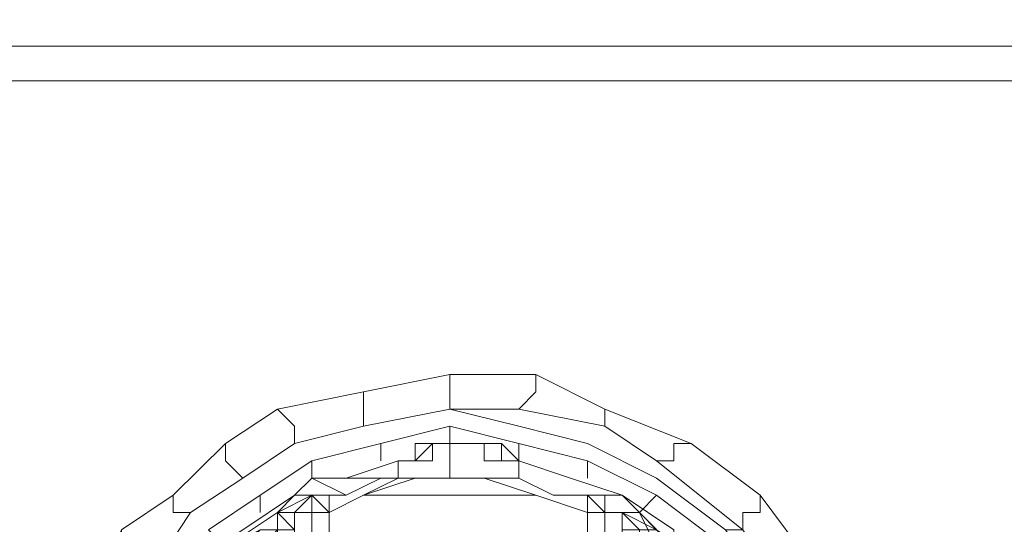
# Model space of a CAD drawing. Units: millimetres. Extents: x 376567 to 393477, y 384126 to 388423.
# Drawn here: x 384168 to 384251, y 385552 to 385595 of the extents above; entities that cross this region are included whole.
import ezdxf

# ---------------------------------------------------------------- set-up
doc = ezdxf.new("R2010")
doc.units = ezdxf.units.MM
doc.layers.get('0').update_dxf_attribs({"lineweight": 0})
doc.layers.add('00 Mobiliario', color=5, linetype='Continuous', lineweight=0)

# ---------------------------------------------------------------- blocks, each defined once
blk = doc.blocks.new('*U70')
for points in [[(0.696061, 0.723266), (0.696061, 0.836667), (0.694609, 0.836667), (0.693157, 0.836667), (-0.01163, 0.836667), (0.693157, 0.836667), (0.693157, 0.839571), (0.71789, 0.839571), (0.71789, 0.870112), (0.71789, 0.871564), (0.71789, 0.907912), (0.71789, 0.909364), (-0.036363, 0.909364)], [(0.693157, 0.724718), (0.693157, 0.836667), (-0.01163, 0.836667), (-0.01163, 0.839571), (-0.036363, 0.839571)], [(0.694609, 0.723266), (0.694609, 0.836667), (0.693157, 0.836667), (0.693157, 0.839571), (0.693157, 0.836667), (-0.01163, 0.836667), (-0.01163, 0.839571)], [(0.066824, 0.804675), (0.074084, 0.798867), (0.072632, 0.798867), (0.066824, 0.803223), (0.061016, 0.806127), (0.055209, 0.807579), (0.049401, 0.809031), (0.042141, 0.807579), (0.036334, 0.806127), (0.042141, 0.807579), (0.049401, 0.809031), (0.055209, 0.809031), (0.062468, 0.807579), (0.062468, 0.809031), (0.056661, 0.811934), (0.049401, 0.811934), (0.042141, 0.810482), (0.034882, 0.809031), (0.030526, 0.806127), (0.02612, 0.801771), (0.021764, 0.798867)], [(0.036334, 0.806127), (0.042141, 0.807579), (0.049401, 0.809031), (0.049401, 0.810482), (0.049401, 0.811934), (0.042141, 0.810482), (0.042141, 0.809031), (0.042141, 0.810482)], [(0.062468, 0.809031), (0.069728, 0.806127), (0.068276, 0.806127), (0.068276, 0.804675), (0.066824, 0.804675), (0.062468, 0.807579), (0.066824, 0.804675), (0.074084, 0.798867), (0.072632, 0.798867), (0.066824, 0.803223), (0.061016, 0.806127), (0.055209, 0.807579), (0.049401, 0.809031), (0.055209, 0.809031), (0.056661, 0.810482), (0.056661, 0.811934), (0.049401, 0.811934), (0.049401, 0.810482), (0.049401, 0.811934)], [(0.056661, 0.811934), (0.062468, 0.809031), (0.069728, 0.806127), (0.075536, 0.801771), (0.075536, 0.800319), (0.074084, 0.800319), (0.074084, 0.798867), (0.076988, 0.794511), (0.07844, 0.794511), (0.079892, 0.795963), (0.075536, 0.801771)], [(0.062468, 0.807579), (0.055209, 0.809031), (0.049401, 0.809031), (0.049401, 0.810482), (0.049401, 0.809031), (0.042141, 0.807579), (0.042141, 0.809031), (0.042141, 0.807579), (0.036334, 0.806127), (0.036334, 0.807579), (0.036334, 0.806127), (0.031978, 0.803223), (0.030526, 0.804675), (0.031978, 0.803223), (0.027572, 0.800319), (0.02612, 0.800319), (0.027572, 0.800319), (0.024668, 0.795963)], [(0.036334, 0.806127), (0.042141, 0.807579), (0.042141, 0.809031), (0.042141, 0.810482), (0.034882, 0.809031), (0.036334, 0.807579), (0.034882, 0.809031)], [(0.074084, 0.798867), (0.074084, 0.800319), (0.074084, 0.798867), (0.066824, 0.804675), (0.068276, 0.804675), (0.066824, 0.804675), (0.062468, 0.807579), (0.055209, 0.809031), (0.056661, 0.810482), (0.055209, 0.809031)], [(0.024668, 0.795963), (0.027572, 0.800319), (0.031978, 0.803223), (0.036334, 0.806127), (0.042141, 0.807579), (0.049401, 0.809031), (0.055209, 0.807579), (0.061016, 0.806127), (0.066824, 0.803223), (0.072632, 0.798867)], [(0.030526, 0.806127), (0.030526, 0.804675), (0.030526, 0.806127), (0.034882, 0.809031), (0.036334, 0.807579), (0.036334, 0.806127), (0.031978, 0.803223), (0.027572, 0.800319), (0.024668, 0.795963), (0.027572, 0.800319), (0.031978, 0.803223), (0.030526, 0.804675), (0.030526, 0.806127), (0.02612, 0.801771)], [(0.042141, 0.807579), (0.049401, 0.809031)], [(0.072632, 0.797415), (0.066824, 0.801771), (0.061016, 0.804675), (0.055209, 0.806127), (0.049401, 0.807579), (0.043593, 0.806127), (0.037786, 0.804675), (0.03343, 0.801771), (0.029074, 0.798867)], [(0.043593, 0.804675), (0.043593, 0.806127), (0.049401, 0.807579)], [(0.055209, 0.804675), (0.055209, 0.806127), (0.055209, 0.804675), (0.055209, 0.806127), (0.049401, 0.807579), (0.049401, 0.806127), (0.049401, 0.807579), (0.043593, 0.806127)], [(0.065372, 0.800319), (0.066824, 0.801771), (0.065372, 0.800319), (0.066824, 0.801771), (0.061016, 0.804675), (0.061016, 0.803223), (0.061016, 0.804675), (0.055209, 0.806127), (0.049401, 0.807579), (0.049401, 0.806127)], [(0.036334, 0.806127), (0.031978, 0.803223), (0.027572, 0.800319), (0.024668, 0.795963), (0.021764, 0.790155), (0.01886, 0.784298), (0.021764, 0.790155), (0.024668, 0.795963), (0.027572, 0.800319), (0.02612, 0.800319), (0.02612, 0.801771), (0.021764, 0.798867), (0.021764, 0.797415), (0.021764, 0.798867), (0.01886, 0.793059)], [(0.037786, 0.803223), (0.037786, 0.804675), (0.043593, 0.806127)], [(0.037786, 0.804675), (0.043593, 0.806127)], [(0.039237, 0.782846), (0.039237, 0.787201), (0.039237, 0.794511), (0.039237, 0.800319), (0.042141, 0.801771), (0.046497, 0.803223), (0.049401, 0.803223), (0.049401, 0.806127), (0.047949, 0.806127)], [(0.047949, 0.806127), (0.049401, 0.806127), (0.049401, 0.803223), (0.046497, 0.803223), (0.045045, 0.803223), (0.045045, 0.804675), (0.046497, 0.804675)], [(0.047949, 0.806127), (0.047949, 0.804675), (0.046497, 0.804675)], [(0.046497, 0.804675), (0.047949, 0.806127)], [(0.046497, 0.806127), (0.047949, 0.806127), (0.047949, 0.804675), (0.046497, 0.804675)], [(0.049401, 0.803223), (0.049401, 0.806127)], [(0.052305, 0.806127), (0.050853, 0.806127)], [(0.052305, 0.806127), (0.052305, 0.804675)], [(0.052305, 0.806127), (0.052305, 0.804675)], [(0.053757, 0.806127), (0.053757, 0.804675)], [(0.055209, 0.806127), (0.061016, 0.804675)], [(0.069728, 0.806127), (0.075536, 0.801771)], [(0.030526, 0.797415), (0.029074, 0.798867), (0.03343, 0.801771), (0.037786, 0.804675)], [(0.029074, 0.798867), (0.03343, 0.801771), (0.03343, 0.800319), (0.03343, 0.801771), (0.037786, 0.804675)], [(0.045045, 0.803223), (0.037786, 0.803223), (0.040689, 0.803223), (0.045045, 0.803223), (0.046497, 0.803223), (0.052305, 0.803223), (0.056661, 0.801771), (0.052305, 0.803223), (0.055209, 0.803223), (0.055209, 0.804675), (0.059564, 0.803223)], [(0.045045, 0.803223), (0.040689, 0.803223), (0.045045, 0.804675)], [(0.046497, 0.804675), (0.045045, 0.804675), (0.040689, 0.803223)], [(0.045045, 0.803223), (0.045045, 0.804675)], [(0.055209, 0.804675), (0.055209, 0.803223), (0.052305, 0.803223), (0.055209, 0.803223), (0.058113, 0.801771)], [(0.062468, 0.800319), (0.062468, 0.801771), (0.06392, 0.801771), (0.059564, 0.803223), (0.055209, 0.804675), (0.055209, 0.803223), (0.052305, 0.803223)], [(0.079892, 0.768326), (0.079892, 0.775586), (0.07844, 0.775586), (0.079892, 0.775586), (0.079892, 0.782846), (0.076988, 0.788653), (0.075536, 0.793059), (0.074084, 0.791607), (0.075536, 0.793059), (0.072632, 0.797415), (0.07118, 0.795963), (0.072632, 0.797415), (0.066824, 0.801771), (0.061016, 0.804675), (0.061016, 0.803223)], [(0.027572, 0.800319), (0.031978, 0.803223)], [(0.036334, 0.801771), (0.037786, 0.803223), (0.040689, 0.801771), (0.043593, 0.803223)], [(0.037786, 0.803223), (0.036334, 0.801771), (0.037786, 0.801771)], [(0.043593, 0.803223), (0.046497, 0.803223), (0.042141, 0.801771), (0.039237, 0.800319), (0.037786, 0.800319), (0.037786, 0.794511)], [(0.045045, 0.803223), (0.042141, 0.801771), (0.039237, 0.800319), (0.037786, 0.801771)], [(0.046497, 0.801771), (0.042141, 0.801771), (0.039237, 0.800319), (0.039237, 0.801771), (0.040689, 0.801771), (0.043593, 0.803223)], [(0.039237, 0.801771), (0.040689, 0.801771), (0.043593, 0.803223), (0.045045, 0.803223)], [(0.046497, 0.803223), (0.042141, 0.801771)], [(0.046497, 0.801771), (0.042141, 0.801771), (0.045045, 0.803223), (0.046497, 0.803223)], [(0.049401, 0.803223), (0.052305, 0.803223), (0.056661, 0.801771), (0.055209, 0.801771), (0.050853, 0.801771), (0.046497, 0.801771), (0.042141, 0.801771), (0.045045, 0.803223), (0.046497, 0.803223), (0.043593, 0.803223)], [(0.045045, 0.803223), (0.046497, 0.803223)], [(0.049401, 0.803223), (0.052305, 0.803223)], [(0.055209, 0.803223), (0.052305, 0.803223), (0.049401, 0.803223)], [(0.058113, 0.801771), (0.055209, 0.803223), (0.052305, 0.803223)], [(0.059564, 0.803223), (0.06392, 0.801771)], [(0.036334, 0.798867), (0.034882, 0.800319), (0.036334, 0.801771), (0.031978, 0.798867), (0.027572, 0.795963), (0.024668, 0.791607), (0.02612, 0.790155)], [(0.027572, 0.795963), (0.031978, 0.798867), (0.036334, 0.801771), (0.037786, 0.801771)], [(0.037786, 0.801771), (0.034882, 0.800319), (0.036334, 0.798867), (0.034882, 0.798867), (0.034882, 0.797415), (0.034882, 0.755209), (0.03343, 0.755209), (0.034882, 0.753757)], [(0.03343, 0.801771), (0.03343, 0.800319)], [(0.034882, 0.753757), (0.034882, 0.755209), (0.034882, 0.798867), (0.034882, 0.800319), (0.037786, 0.801771), (0.036334, 0.801771)], [(0.034882, 0.753757), (0.036334, 0.752305), (0.034882, 0.753757), (0.036334, 0.752305), (0.036334, 0.753757), (0.036334, 0.800319), (0.034882, 0.800319), (0.037786, 0.801771), (0.036334, 0.801771), (0.037786, 0.801771)], [(0.037786, 0.762519), (0.037786, 0.753757), (0.036334, 0.753757), (0.036334, 0.800319), (0.037786, 0.801771)], [(0.037786, 0.794511), (0.037786, 0.800319), (0.039237, 0.800319), (0.042141, 0.801771)], [(0.039237, 0.800319), (0.037786, 0.800319), (0.037786, 0.801771)], [(0.039237, 0.800319), (0.037786, 0.801771), (0.039237, 0.801771), (0.037786, 0.801771)], [(0.040689, 0.801771), (0.039237, 0.801771)], [(0.046497, 0.801771), (0.050853, 0.801771)], [(0.050853, 0.801771), (0.046497, 0.801771)], [(0.050853, 0.801771), (0.055209, 0.801771)], [(0.056661, 0.801771), (0.055209, 0.801771), (0.050853, 0.801771)], [(0.055209, 0.801771), (0.056661, 0.801771), (0.061016, 0.800319), (0.061016, 0.794511)], [(0.062468, 0.800319), (0.061016, 0.801771), (0.058113, 0.801771)], [(0.058113, 0.801771), (0.061016, 0.801771)], [(0.058113, 0.801771), (0.061016, 0.801771), (0.061016, 0.800319)], [(0.062468, 0.801771), (0.061016, 0.801771)], [(0.061016, 0.801771), (0.061016, 0.800319)], [(0.062468, 0.801771), (0.062468, 0.800319), (0.061016, 0.800319)], [(0.062468, 0.800319), (0.062468, 0.801771)], [(0.062468, 0.801771), (0.06392, 0.801771), (0.065372, 0.800319)], [(0.06392, 0.801771), (0.062468, 0.801771)], [(0.06392, 0.801771), (0.068276, 0.798867), (0.068276, 0.797415)], [(0.065372, 0.800319), (0.06392, 0.801771)], [(0.068276, 0.797415), (0.068276, 0.798867), (0.06392, 0.801771), (0.065372, 0.800319), (0.06392, 0.800319)], [(0.066824, 0.801771), (0.072632, 0.797415), (0.075536, 0.793059)], [(0.084247, 0.768326), (0.085749, 0.774134), (0.084247, 0.774134), (0.084247, 0.775586), (0.082795, 0.775586), (0.081343, 0.768326), (0.081343, 0.775586), (0.081343, 0.782846), (0.07844, 0.788653), (0.076988, 0.793059), (0.072632, 0.798867), (0.076988, 0.793059), (0.07844, 0.788653), (0.081343, 0.782846), (0.082795, 0.775586), (0.081343, 0.775586), (0.082795, 0.775586), (0.081343, 0.782846), (0.082795, 0.782846), (0.084247, 0.782846), (0.082795, 0.790155), (0.079892, 0.795963), (0.075536, 0.801771)], [(0.034882, 0.800319), (0.030526, 0.797415), (0.029074, 0.795963), (0.027572, 0.793059), (0.029074, 0.794511), (0.03343, 0.798867)], [(0.029074, 0.795963), (0.030526, 0.797415), (0.034882, 0.800319)], [(0.03343, 0.755209), (0.034882, 0.753757), (0.034882, 0.755209), (0.036334, 0.753757), (0.036334, 0.800319), (0.037786, 0.800319), (0.036334, 0.800319)], [(0.037786, 0.753757), (0.036334, 0.753757), (0.036334, 0.800319), (0.036334, 0.753757), (0.036334, 0.798867), (0.034882, 0.800319)], [(0.037786, 0.791607), (0.037786, 0.800319), (0.036334, 0.800319)], [(0.036334, 0.753757), (0.036334, 0.800319)], [(0.039237, 0.787201), (0.039237, 0.794511), (0.039237, 0.800319), (0.037786, 0.800319)], [(0.037786, 0.794511), (0.037786, 0.800319), (0.039237, 0.800319), (0.039237, 0.794511)], [(0.037786, 0.800319), (0.037786, 0.791607)], [(0.039237, 0.777038), (0.039237, 0.782846), (0.037786, 0.777038), (0.039237, 0.782846), (0.039237, 0.788653), (0.039237, 0.794511), (0.039237, 0.800319)], [(0.037786, 0.794511), (0.037786, 0.800319), (0.039237, 0.800319)], [(0.037786, 0.772682), (0.037786, 0.777038), (0.037786, 0.782846), (0.037786, 0.788653), (0.037786, 0.794511), (0.037786, 0.800319), (0.037786, 0.791607), (0.037786, 0.782846), (0.037786, 0.769778)], [(0.061016, 0.759615), (0.061016, 0.753757), (0.062468, 0.753757), (0.06392, 0.753757), (0.06392, 0.800319), (0.062468, 0.800319)], [(0.061016, 0.800319), (0.061016, 0.794511), (0.061016, 0.788653), (0.061016, 0.781394)], [(0.062468, 0.752305), (0.062468, 0.753757), (0.061016, 0.753757), (0.061016, 0.759615), (0.061016, 0.765423), (0.061016, 0.77123), (0.061016, 0.777038), (0.061016, 0.782846), (0.061016, 0.788653), (0.061016, 0.794511), (0.061016, 0.800319), (0.062468, 0.800319)], [(0.061016, 0.753757), (0.061016, 0.758163), (0.061016, 0.763971), (0.061016, 0.769778), (0.061016, 0.775586), (0.061016, 0.781394), (0.061016, 0.788653), (0.061016, 0.794511), (0.061016, 0.800319)], [(0.062468, 0.787201), (0.062468, 0.800319), (0.062468, 0.794511)], [(0.062468, 0.791607), (0.062468, 0.800319)], [(0.062468, 0.794511), (0.062468, 0.800319), (0.062468, 0.791607)], [(0.06392, 0.798867), (0.065372, 0.798867), (0.06392, 0.800319), (0.062468, 0.800319)], [(0.062468, 0.800319), (0.06392, 0.800319), (0.065372, 0.798867), (0.066824, 0.798867), (0.065372, 0.798867), (0.066824, 0.755209), (0.07118, 0.758163)], [(0.062468, 0.800319), (0.062468, 0.794511)], [(0.062468, 0.752305), (0.06392, 0.753757), (0.06392, 0.798867), (0.06392, 0.800319), (0.062468, 0.800319), (0.062468, 0.791607), (0.062468, 0.779942)], [(0.062468, 0.800319), (0.062468, 0.787201)], [(0.062468, 0.787201), (0.062468, 0.800319), (0.062468, 0.791607), (0.062468, 0.800319)], [(0.062468, 0.794511), (0.062468, 0.800319)], [(0.062468, 0.752305), (0.062468, 0.753757), (0.062468, 0.759615), (0.062468, 0.765423), (0.062468, 0.77123), (0.062468, 0.777038), (0.062468, 0.782846), (0.062468, 0.788653), (0.062468, 0.794511), (0.062468, 0.800319)], [(0.06392, 0.798867), (0.06392, 0.753757), (0.065372, 0.753757), (0.065372, 0.798867), (0.06392, 0.800319)], [(0.06392, 0.753757), (0.06392, 0.800319), (0.06392, 0.798867)], [(0.065372, 0.798867), (0.06392, 0.800319)], [(0.065372, 0.753757), (0.065372, 0.798867), (0.06392, 0.798867), (0.06392, 0.800319), (0.065372, 0.800319)], [(0.06392, 0.753757), (0.06392, 0.800319)], [(0.066824, 0.797415), (0.065372, 0.800319), (0.066824, 0.798867)], [(0.068276, 0.797415), (0.07118, 0.795963), (0.066824, 0.798867), (0.065372, 0.800319)], [(0.069728, 0.793059), (0.072632, 0.788653), (0.075536, 0.784298), (0.074084, 0.788653), (0.07118, 0.793059), (0.069728, 0.794511), (0.066824, 0.797415), (0.065372, 0.800319)], [(0.065372, 0.800319), (0.066824, 0.797415)]]:
    blk.add_lwpolyline(points)
for points in [[(0.71789, 0.870112), (0.71789, 0.839571), (-0.01163, 0.839571), (0.693157, 0.839571), (0.71789, 0.839571)], [(-0.01163, 0.839571), (0.71789, 0.839571), (0.693157, 0.839571)], [(-0.01163, 0.839571), (0.693157, 0.839571), (0.693157, 0.836667), (-0.01163, 0.836667)], [(0.693157, 0.836667), (0.693157, 0.724718), (-0.01163, 0.723266), (-0.01163, 0.836667)], [(0.056661, 0.811934), (0.056661, 0.810482)], [(0.062468, 0.807579), (0.062468, 0.809031)], [(0.031978, 0.803223), (0.036334, 0.806127)], [(0.043593, 0.806127), (0.043593, 0.804675)], [(0.045045, 0.804675), (0.046497, 0.804675), (0.046497, 0.806127), (0.046497, 0.804675)], [(0.047949, 0.806127), (0.046497, 0.806127)], [(0.046497, 0.806127), (0.047949, 0.806127), (0.046497, 0.804675)], [(0.049401, 0.806127), (0.050853, 0.806127)], [(0.050853, 0.806127), (0.052305, 0.806127)], [(0.050853, 0.806127), (0.052305, 0.806127)], [(0.052305, 0.806127), (0.052305, 0.804675)], [(0.052305, 0.804675), (0.052305, 0.806127), (0.053757, 0.806127), (0.052305, 0.806127), (0.052305, 0.804675), (0.053757, 0.804675)], [(0.055209, 0.804675), (0.053757, 0.806127)], [(0.053757, 0.804675), (0.053757, 0.806127), (0.055209, 0.804675)], [(0.069728, 0.806127), (0.068276, 0.806127)], [(0.068276, 0.806127), (0.068276, 0.804675)], [(0.037786, 0.804675), (0.037786, 0.803223)], [(0.046497, 0.804675), (0.045045, 0.804675)], [(0.046497, 0.804675), (0.045045, 0.804675)], [(0.053757, 0.804675), (0.055209, 0.804675)], [(0.037786, 0.803223), (0.040689, 0.801771)], [(0.045045, 0.803223), (0.040689, 0.803223), (0.037786, 0.803223)], [(0.045045, 0.803223), (0.043593, 0.803223)], [(0.049401, 0.803223), (0.052305, 0.803223), (0.046497, 0.803223)], [(0.046497, 0.803223), (0.049401, 0.803223)], [(0.052305, 0.803223), (0.049401, 0.803223), (0.046497, 0.803223)], [(0.049401, 0.803223), (0.052305, 0.803223)], [(0.052305, 0.803223), (0.049401, 0.803223)], [(0.052305, 0.803223), (0.055209, 0.803223)], [(0.058113, 0.801771), (0.055209, 0.803223)], [(0.055209, 0.803223), (0.058113, 0.801771)], [(0.02612, 0.801771), (0.02612, 0.800319)], [(0.034882, 0.800319), (0.036334, 0.801771)], [(0.034882, 0.800319), (0.036334, 0.801771)], [(0.036334, 0.800319), (0.037786, 0.801771), (0.037786, 0.800319)], [(0.037786, 0.801771), (0.036334, 0.801771)], [(0.037786, 0.801771), (0.036334, 0.801771)], [(0.036334, 0.800319), (0.037786, 0.801771), (0.037786, 0.800319)], [(0.039237, 0.801771), (0.039237, 0.800319), (0.037786, 0.801771)], [(0.042141, 0.801771), (0.039237, 0.800319)], [(0.056661, 0.801771), (0.061016, 0.800319)], [(0.056661, 0.801771), (0.061016, 0.800319)], [(0.058113, 0.801771), (0.061016, 0.801771)], [(0.061016, 0.801771), (0.062468, 0.801771)], [(0.062468, 0.801771), (0.061016, 0.801771)], [(0.062468, 0.801771), (0.061016, 0.801771), (0.061016, 0.800319), (0.062468, 0.800319), (0.061016, 0.801771)], [(0.06392, 0.801771), (0.065372, 0.800319)], [(0.075536, 0.800319), (0.075536, 0.801771)], [(0.034882, 0.798867), (0.03343, 0.797415), (0.034882, 0.797415), (0.034882, 0.755209), (0.03343, 0.756711), (0.029074, 0.759615), (0.031978, 0.756711), (0.029074, 0.758163), (0.031978, 0.755209), (0.034882, 0.753757), (0.034882, 0.755209), (0.036334, 0.753757), (0.036334, 0.798867), (0.034882, 0.798867), (0.034882, 0.800319), (0.030526, 0.797415), (0.03343, 0.798867)], [(0.034882, 0.798867), (0.034882, 0.800319)], [(0.036334, 0.800319), (0.034882, 0.800319)], [(0.034882, 0.798867), (0.034882, 0.800319)], [(0.034882, 0.800319), (0.036334, 0.800319)], [(0.039237, 0.794511), (0.039237, 0.800319)], [(0.062468, 0.800319), (0.061016, 0.800319)], [(0.061016, 0.794511), (0.061016, 0.800319)], [(0.06392, 0.800319), (0.062468, 0.800319)], [(0.06392, 0.800319), (0.062468, 0.800319), (0.06392, 0.800319), (0.06392, 0.798867)], [(0.06392, 0.800319), (0.065372, 0.800319)], [(0.065372, 0.800319), (0.06392, 0.800319), (0.066824, 0.798867)], [(0.065372, 0.798867), (0.066824, 0.798867), (0.06392, 0.800319)], [(0.065372, 0.800319), (0.068276, 0.797415)], [(0.068276, 0.797415), (0.065372, 0.800319)], [(0.065372, 0.800319), (0.066824, 0.798867)], [(0.065372, 0.800319), (0.068276, 0.797415)], [(0.074084, 0.800319), (0.075536, 0.800319)]]:
    blk.add_lwpolyline(points, close=True)

msp = doc.modelspace()

# ---------------------------------------------------------------- block references
at = {"layer": '00 Mobiliario', "xscale": 1000, "yscale": 1000, "zscale": 1000}
msp.add_blockref('*U70', (384155.007, 384753.012), dxfattribs=at)

doc.saveas('drawing.dxf')
